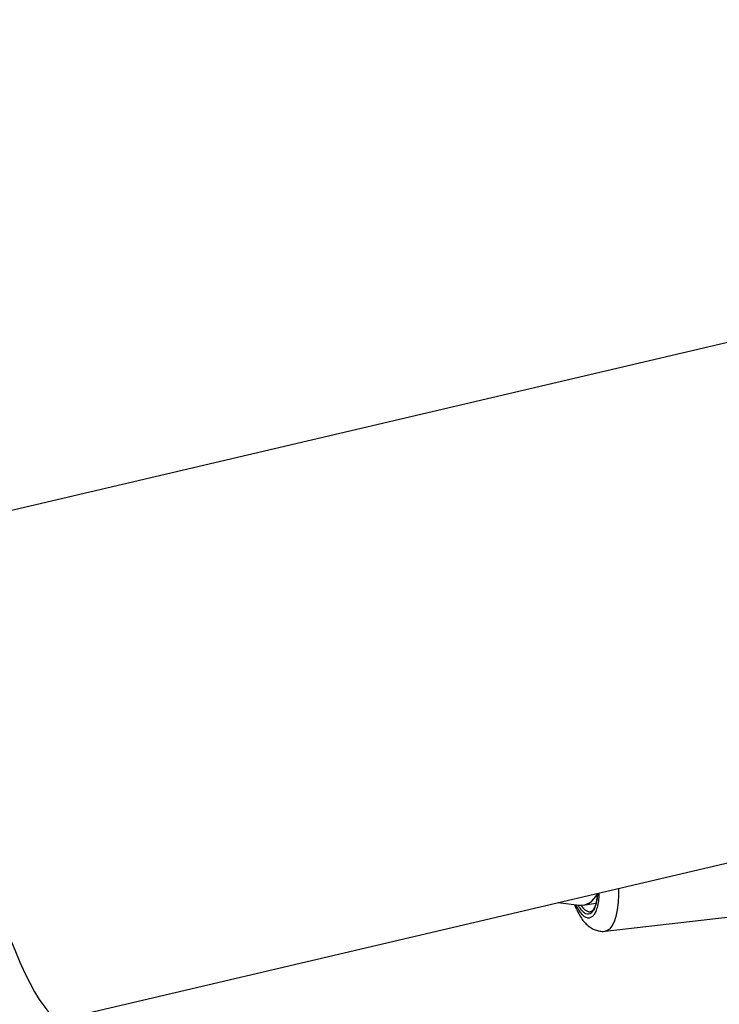
# Model space of a CAD drawing. Units: millimetres. Extents: x 3611 to 21270, y 1916 to 19211.
# Drawn here: x 5509 to 5693, y 12149 to 12407 of the extents above; entities that cross this region are included whole.
import ezdxf

# ---------------------------------------------------------------- set-up
doc = ezdxf.new("R2010")
doc.units = ezdxf.units.MM

msp = doc.modelspace()

# ---------------------------------------------------------------- linework, layer by layer
for p, q in [((7830.76, 12824.06), (5489.8, 12274.39)), ((5524.04, 12145.81), (5849.69, 12222.27)), ((5650.28, 12175.45), (5655.82, 12174.78)), ((5656.83, 12174.79), (5660.16, 12175.26)), ((5658.77, 12173), (5658.68, 12172.99)), ((5662.58, 12167.93), (5700.06, 12172.25))]:
    msp.add_line(p, q)
at = {"flags": 128}
for points in [[(5493.45, 12209.65), (5494.56, 12204.92), (5495.72, 12200.21), (5496.94, 12195.56), (5498.19, 12190.98), (5499.48, 12186.5), (5500.81, 12182.15), (5502.15, 12177.94), (5503.51, 12173.9), (5504.88, 12170.05), (5506.24, 12166.41), (5507.61, 12163), (5508.95, 12159.84), (5510.28, 12156.95), (5511.58, 12154.34), (5512.84, 12152.03), (5514.06, 12150.02), (5515.23, 12148.33), (5516.35, 12146.96), (5517.32, 12146.01)], [(5666.11, 12179.17), (5666.12, 12177.59), (5666.02, 12175.47), (5665.79, 12173.54), (5665.43, 12171.83), (5664.96, 12170.4), (5664.38, 12169.27), (5663.71, 12168.47), (5662.96, 12168.02), (5662.58, 12167.93)]]:
    msp.add_lwpolyline(points, dxfattribs=at)
msp.add_arc((5659.01, 12175.86), 2.9, 202.5303, 263.5566)
for end_param in [4.034989, 4.031929]:
    msp.add_ellipse((5656.25, 12182.79), major_axis=(-0.08, 8.03), ratio=0.69509, start_param=3.051402, end_param=end_param)
for points, knots in [([(5660.59, 12177.87), (5660.58, 12177.69), (5660.55, 12176.87), (5660.34, 12175.62), (5659.96, 12174.24), (5659.47, 12173.23), (5659.08, 12172.86), (5658.9, 12172.69)], [0, 0, 0, 0, 0.066034, 0.311404, 0.551675, 0.782356, 1, 1, 1, 1]), ([(5660.56, 12177.87), (5660.55, 12177.72), (5660.52, 12177.2), (5660.41, 12176.39), (5660.23, 12175.46), (5660, 12174.68), (5659.74, 12174.04), (5659.46, 12173.56), (5659.23, 12173.27), (5659.1, 12173.19), (5659.06, 12173.17)], [0, 0, 0, 0, 0.060302, 0.211107, 0.361565, 0.509994, 0.655377, 0.797669, 0.938956, 1, 1, 1, 1]), ([(5660.99, 12177.96), (5660.97, 12177.57), (5660.94, 12176.45), (5660.69, 12174.89), (5660.27, 12173.38), (5659.74, 12172.28), (5659.31, 12171.87), (5659.1, 12171.68)], [0, 0, 0, 0, 0.12542, 0.355188, 0.580182, 0.796195, 1, 1, 1, 1]), ([(5654.55, 12174.93), (5654.68, 12174.62), (5654.98, 12173.85), (5655.52, 12172.74), (5656.2, 12171.57), (5656.97, 12170.5), (5657.86, 12169.56), (5658.86, 12168.79), (5659.97, 12168.22), (5661.16, 12167.93), (5662.06, 12167.84), (5662.52, 12167.94), (5662.57, 12167.95)], [0, 0, 0, 0, 0.0788647, 0.193147, 0.3106136, 0.4314715, 0.5536215, 0.6695312, 0.7777548, 0.882203, 0.9867872, 1, 1, 1, 1]), ([(5659.1, 12171.68), (5658.88, 12171.55), (5658.42, 12171.3), (5657.63, 12171.44), (5656.79, 12172), (5655.93, 12173.06), (5655.31, 12174.06), (5655.02, 12174.77), (5654.97, 12174.88)], [0, 0, 0, 0, 0.177874, 0.366402, 0.562768, 0.763301, 0.963834, 1, 1, 1, 1]), ([(5658.9, 12172.69), (5658.69, 12172.58), (5658.27, 12172.35), (5657.56, 12172.47), (5656.79, 12172.99), (5656.12, 12173.76), (5655.73, 12174.47), (5655.59, 12174.73)], [0, 0, 0, 0, 0.203138, 0.418444, 0.642701, 0.871717, 1, 1, 1, 1]), ([(5659.06, 12173.17), (5659.01, 12173.12), (5658.89, 12173.03), (5658.79, 12173.02), (5658.73, 12173.01)], [0, 0, 0, 0, 0.473502, 1, 1, 1, 1])]:
    msp.add_open_spline(points, degree=3, knots=knots)

doc.saveas('drawing.dxf')
